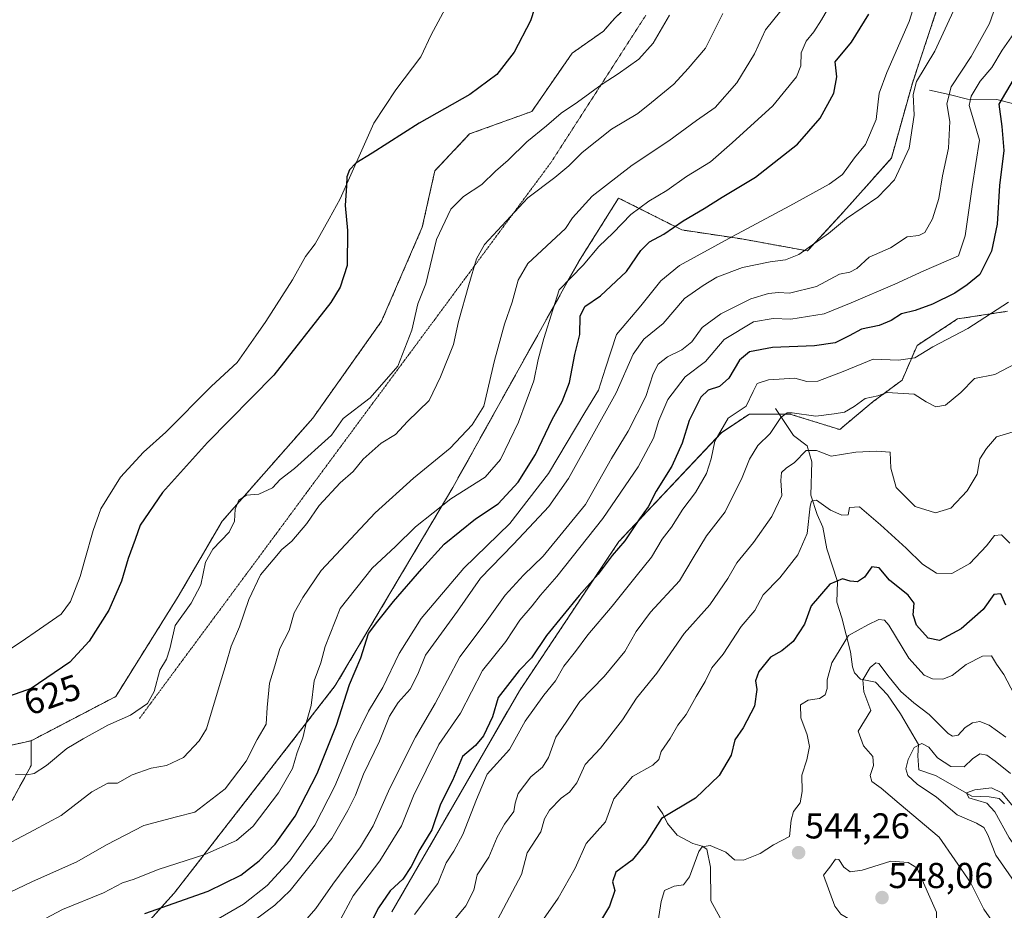
# Model space of a CAD drawing. Units: metres. Extents: x 636172 to 639665, y 4655722 to 4658102.
# Drawn here: x 638301 to 638575, y 4656917 to 4657165 of the extents above; entities that cross this region are included whole.
import ezdxf
from ezdxf.enums import TextEntityAlignment as Align

# ---------------------------------------------------------------- set-up
doc = ezdxf.new("R2010")
doc.units = ezdxf.units.M
doc.header["$MEASUREMENT"] = 0
doc.linetypes.add('TRAZOS', pattern=[0.75, 0.5, -0.25])
doc.linetypes.add('TRAZOS2', pattern=[0.375, 0.25, -0.125])
for name, color, linetype, lineweight in [('Arbolado forestal', 92, 'TRAZOS', 0), ('Arbolado forestal CxS', 92, 'Continuous', 0), ('Carátula', 7, 'Continuous', 5), ('Corriente natural lineal', 142, 'Continuous', 13), ('Cultivos herbáceos CxS', 92, 'Continuous', 0), ('Curva de nivel maestra', 36, 'Continuous', 30), ('Curva de nivel normal', 36, 'Continuous', 0), ('Espacio natural protegido', 2, 'Continuous', 13), ('Espacio natural protegido CxS', 2, 'Continuous', 0), ('Punto de cota en terreno', 7, 'Continuous', 0), ('Rótulo de curva de nivel directora', 19, 'Continuous', 0), ('Rótulo de punto de cota en terreno', 19, 'Continuous', 0), ('Suelo desnudo', 252, 'Continuous', 0), ('Suelo desnudo CxS', 43, 'Continuous', 0), ('Vía pecuaria eje', 92, 'TRAZOS2', 0)]:
    doc.layers.add(name, color=color, linetype=linetype, lineweight=lineweight)
doc.styles.add('Arial', font='txt', dxfattribs={"height": 0.2})

# ---------------------------------------------------------------- blocks, each defined once
blk = doc.blocks.new('*U150')
at = {"layer": 'Arbolado forestal CxS', "color": 92, "linetype": 'Continuous', "lineweight": 0}
blk.add_polyline3d([(638267.21, 4656956.36, 621.85), (638304.49, 4656964.6, 621.47), (638304.49, 4656957.69, 620.35), (638299.3, 4656948.17, 618.53)], dxfattribs=at)
blk = doc.blocks.new('*U153')
at = {"layer": 'Suelo desnudo CxS', "color": 43, "linetype": 'Continuous', "lineweight": 0}
for points in [[(638575.89, 4657083.94, 569.14), (638561.96, 4657081.81, 571.47), (638550.75, 4657074.48, 570.75), (638546.59, 4657064.82, 567.05), (638538.51, 4657058.85, 564.1), (638529.22, 4657051.08, 562.86), (638515.39, 4657055.4, 564.37), (638504.15, 4657055.4, 568.32), (638496.37, 4657050.21, 569.27), (638467.85, 4657019.95, 575.58), (638440.19, 4656978.45, 572.83), (638404.75, 4656917.05, 572.52)], [(638313.13, 4656887.65, 588.59), (638344.25, 4656922.24, 601.14), (638389.03, 4656979.91, 601.68), (638421.67, 4657034.94, 605.77), (638456.62, 4657097.66, 605.46), (638467.77, 4657115.42, 607.37), (638485.37, 4657106.55, 598.71), (638502, 4657104.06, 593.89), (638520.31, 4657100.73, 589.73), (638530.29, 4657111.55, 590.58), (638543.6, 4657126.53, 591.55), (638549.42, 4657147.34, 590.2), (638556.08, 4657167.31, 592.01), (638561.9, 4657173.14, 591.23), (638569.84, 4657169.54, 586.54), (638581.94, 4657176.46, 581.48)]]:
    blk.add_polyline3d(points, dxfattribs=at)
blk = doc.blocks.new('*U160')
at = {"layer": 'Arbolado forestal CxS', "color": 92, "linetype": 'Continuous', "lineweight": 0}
for points in [[(638299.3, 4656948.17, 618.53), (638304.49, 4656957.69, 620.35), (638304.49, 4656964.6, 621.47), (638327.99, 4656976.88, 621.4), (638345.39, 4657004.71, 620.84), (638357.56, 4657025.58, 620.2), (638382.78, 4657054.27, 621.51), (638401.91, 4657081.23, 622.45), (638413.21, 4657107.32, 621.45), (638416.69, 4657122.97, 622.47), (638426.36, 4657133.22, 622.99), (638443.65, 4657139.49, 621.84), (638454.88, 4657155.7, 622.35), (638463.53, 4657161.75, 621.73), (638466.64, 4657165.34, 621.63), (638474.08, 4657172.54, 621.68), (638484.45, 4657206.57, 623.11), (638505.39, 4657282.97, 621.73), (638549.74, 4657303.84, 622.87)], [(638581.94, 4657176.46, 581.48), (638569.84, 4657169.54, 586.54), (638561.9, 4657173.14, 591.23), (638556.08, 4657167.31, 592.01), (638549.42, 4657147.34, 590.2), (638543.6, 4657126.53, 591.55), (638530.29, 4657111.55, 590.58), (638520.31, 4657100.73, 589.73), (638502, 4657104.06, 593.89), (638485.37, 4657106.55, 598.71), (638467.77, 4657115.42, 607.37), (638456.62, 4657097.66, 605.46), (638421.67, 4657034.94, 605.77), (638389.03, 4656979.91, 601.68), (638344.25, 4656922.24, 601.14), (638313.13, 4656887.65, 588.59)], [(638404.75, 4656917.05, 572.52), (638440.19, 4656978.45, 572.83), (638467.85, 4657019.95, 575.58), (638496.37, 4657050.21, 569.27), (638504.15, 4657055.4, 568.32), (638515.39, 4657055.4, 564.37), (638529.22, 4657051.08, 562.86), (638538.51, 4657058.85, 564.1), (638546.59, 4657064.82, 567.05), (638550.75, 4657074.48, 570.75), (638561.96, 4657081.81, 571.47), (638575.89, 4657083.94, 569.14)]]:
    blk.add_polyline3d(points, dxfattribs=at)
blk = doc.blocks.new('*U164')
at = {"layer": 'Espacio natural protegido', "color": 2, "linetype": 'Continuous', "lineweight": 13}
blk.add_polyline3d([(638296.82, 4656988.88, 627.23), (638301.72, 4656992.08, 627.2), (638306.82, 4656995.58, 627.19), (638312.82, 4656999.78, 627.26), (638315.42, 4657003.28, 627.33), (638318.12, 4657010.28, 627.27), (638319.42, 4657014.88, 627.39), (638321.72, 4657022.98, 627.37), (638323.82, 4657029.08, 627.45), (638329.32, 4657037.88, 627.48), (638335.72, 4657044.78, 627.58), (638341.92, 4657050.38, 627.62), (638354.62, 4657063.18, 628.07), (638361.72, 4657069.68, 627.46), (638366.92, 4657077.08, 627.4), (638369.72, 4657081.08, 627.38), (638377.12, 4657092.68, 627.48), (638380.72, 4657099.18, 627.3), (638383.42, 4657102.68, 627.04), (638387.32, 4657109.68, 626.32), (638390.42, 4657115.18, 625.05), (638399.72, 4657136.18, 626.09), (638405.82, 4657145.48, 627.23), (638412.82, 4657154.68, 627.93), (638415.72, 4657160.78, 628.09), (638423.52, 4657175.48, 628.14)], dxfattribs=at)
blk = doc.blocks.new('*U167')
at = {"layer": 'Curva de nivel normal', "color": 36, "linetype": 'Continuous', "lineweight": 0}
blk.add_polyline3d([(638363.56, 4656912.51, 590), (638372.2, 4656918.86, 590), (638376.44, 4656922.99, 590), (638388.09, 4656937.39, 590), (638392.47, 4656945.19, 590), (638394.62, 4656949.5, 590), (638396.88, 4656955.28, 590), (638401.35, 4656964.45, 590), (638404.1, 4656971.39, 590), (638406.46, 4656975.26, 590), (638409.84, 4656978.92, 590), (638411.99, 4656983.07, 590), (638414.13, 4656988.38, 590), (638422.95, 4657000.59, 590), (638429.4, 4657009.8, 590), (638438.44, 4657019.1, 590), (638442.87, 4657023.9, 590), (638448.41, 4657029.67, 590), (638453.82, 4657037.43, 590), (638467.08, 4657061.24, 590), (638471.8, 4657072.01, 590), (638474.8, 4657076.16, 590), (638480.13, 4657080.53, 590), (638486.08, 4657087.52, 590), (638491.25, 4657091.15, 590), (638495.08, 4657093.46, 590), (638502.24, 4657096.13, 590), (638509.92, 4657097.7, 590), (638514.16, 4657098.2, 590), (638517.83, 4657099.72, 590), (638522.28, 4657102.92, 590), (638526.14, 4657105.54, 590), (638531.08, 4657109.77, 590), (638539.81, 4657115.66, 590), (638544.5, 4657120.45, 590), (638548.54, 4657129.27, 590), (638549.89, 4657138.49, 590), (638549.66, 4657144.15, 590), (638550.6, 4657147.82, 590), (638555.66, 4657156.27, 590), (638564.27, 4657174.94, 590)], dxfattribs=at)
blk = doc.blocks.new('*U168')
at = {"layer": 'Curva de nivel normal', "color": 36, "linetype": 'Continuous', "lineweight": 0}
blk.add_polyline3d([(638577.48, 4657050.41, 560), (638572.81, 4657049.06, 560), (638570.07, 4657045.8, 560), (638568.15, 4657042.91, 560), (638567.41, 4657038.72, 560), (638564.67, 4657034.02, 560), (638560.09, 4657029.26, 560), (638555.87, 4657027.91, 560), (638550.2, 4657029.67, 560), (638544.96, 4657035, 560), (638543.48, 4657040.37, 560), (638543.23, 4657044.76, 560), (638539.49, 4657045.06, 560), (638533.73, 4657044.82, 560), (638526.88, 4657043.72, 560), (638522.77, 4657045.3, 560), (638519.93, 4657045.28, 560), (638516.7, 4657041.94, 560), (638514.31, 4657040.37, 560), (638513.01, 4657039.12, 560), (638512.82, 4657036.89, 560), (638513.16, 4657032.77, 560), (638510.39, 4657026.89, 560), (638505.26, 4657019.71, 560), (638500.64, 4657014.07, 560), (638498.15, 4657009.66, 560), (638493.1, 4657002.35, 560), (638486.02, 4656994.38, 560), (638478.44, 4656983.42, 560), (638472.72, 4656976.42, 560), (638468.82, 4656970.45, 560), (638462.72, 4656962.56, 560), (638458.46, 4656957.96, 560), (638456.13, 4656952.91, 560), (638454.12, 4656950.32, 560), (638451.78, 4656948.67, 560), (638448.61, 4656945.33, 560), (638447.16, 4656942.86, 560), (638446.11, 4656939.32, 560), (638442.35, 4656933.48, 560), (638440.82, 4656927.46, 560), (638434.13, 4656914.8, 560)], dxfattribs=at)
blk = doc.blocks.new('*U173')
at = {"layer": 'Curva de nivel normal', "color": 36, "linetype": 'Continuous', "lineweight": 0}
blk.add_polyline3d([(638411, 4656916.32, 570), (638417.53, 4656924.92, 570), (638419.8, 4656930.67, 570), (638421.99, 4656933.87, 570), (638424.47, 4656938.55, 570), (638428.27, 4656948.23, 570), (638431.28, 4656955.32, 570), (638437.46, 4656962.17, 570), (638441.8, 4656969.99, 570), (638446.95, 4656977.26, 570), (638450.22, 4656981.27, 570), (638452.59, 4656985.33, 570), (638455.83, 4656989.36, 570), (638459.23, 4656994.06, 570), (638465.98, 4657002.01, 570), (638472.61, 4657010.36, 570), (638476.91, 4657015.59, 570), (638479.91, 4657020.59, 570), (638482.49, 4657023.93, 570), (638485.59, 4657028.93, 570), (638489.14, 4657033.59, 570), (638492.24, 4657038.85, 570), (638493.53, 4657042.95, 570), (638494.5, 4657047.85, 570), (638498.18, 4657054.2, 570), (638503.24, 4657057.54, 570), (638505.15, 4657061.68, 570), (638506.3, 4657063.87, 570), (638509.46, 4657064.94, 570), (638516.8, 4657065.38, 570), (638520.13, 4657064.45, 570), (638523.14, 4657064.54, 570), (638530.23, 4657067.18, 570), (638538.49, 4657070.65, 570), (638545.56, 4657070.35, 570), (638550.14, 4657071.02, 570), (638555.14, 4657074.1, 570), (638564.81, 4657079.12, 570), (638576.11, 4657086.5, 570)], dxfattribs=at)
blk = doc.blocks.new('*U174')
at = {"layer": 'Curva de nivel normal', "color": 36, "linetype": 'Continuous', "lineweight": 0}
blk.add_polyline3d([(638576.7, 4656955.45, 535), (638572.45, 4656958.94, 535), (638570.14, 4656960.63, 535), (638568.14, 4656960.94, 535), (638566.14, 4656959.6, 535), (638563.81, 4656957.37, 535), (638560.14, 4656957.41, 535), (638556.44, 4656959.84, 535), (638554, 4656962.8, 535), (638552.07, 4656963.8, 535), (638549.97, 4656962.7, 535), (638548.22, 4656959.38, 535), (638547.64, 4656956.76, 535), (638548.21, 4656954.9, 535), (638550.78, 4656952.5, 535), (638556.11, 4656948.87, 535), (638561.88, 4656943.98, 535), (638567.28, 4656941.66, 535), (638569.33, 4656940.47, 535), (638570.4, 4656938.42, 535), (638572.64, 4656932.83, 535), (638578.34, 4656924.59, 535)], dxfattribs=at)
blk = doc.blocks.new('*U176')
at = {"layer": 'Curva de nivel normal', "color": 36, "linetype": 'Continuous', "lineweight": 0}
blk.add_polyline3d([(638526.61, 4657169.08, 605), (638524.17, 4657164.98, 605), (638522.08, 4657161.64, 605), (638519.9, 4657159.04, 605), (638518.48, 4657155.74, 605), (638518.44, 4657152.17, 605), (638517.21, 4657149.06, 605), (638510.68, 4657141.08, 605), (638499.33, 4657130.74, 605), (638493.35, 4657125.5, 605), (638486.64, 4657121.37, 605), (638481.18, 4657117.53, 605), (638476.16, 4657114.58, 605), (638471.21, 4657110.85, 605), (638466.28, 4657105.77, 605), (638462.26, 4657101.92, 605), (638457.94, 4657096.77, 605), (638451.25, 4657089.94, 605), (638449.51, 4657084.34, 605), (638446.95, 4657076.4, 605), (638445.42, 4657070.56, 605), (638444.23, 4657064.62, 605), (638439.99, 4657053.1, 605), (638434.99, 4657042.72, 605), (638430.67, 4657037.88, 605), (638421.1, 4657031.79, 605), (638411.29, 4657024.07, 605), (638405.8, 4657018.58, 605), (638399.3, 4657012.54, 605), (638390.41, 4657001.36, 605), (638386.18, 4656990.81, 605), (638385.01, 4656986.23, 605), (638383.13, 4656981.26, 605), (638382.28, 4656974.41, 605), (638381.03, 4656969.82, 605), (638379.96, 4656965.4, 605), (638378.45, 4656961.33, 605), (638377.1, 4656956.92, 605), (638373.21, 4656950.14, 605), (638366.24, 4656940.9, 605), (638361.58, 4656936.89, 605), (638352.72, 4656932.98, 605), (638339.82, 4656928.78, 605), (638333.08, 4656926.15, 605), (638329.86, 4656925.11, 605), (638324.64, 4656922.36, 605), (638313.21, 4656917.74, 605), (638300.64, 4656910.98, 605)], dxfattribs=at)
blk = doc.blocks.new('*U179')
at = {"layer": 'Curva de nivel normal', "color": 36, "linetype": 'Continuous', "lineweight": 0}
blk.add_polyline3d([(638496.71, 4657166.72, 615), (638491.94, 4657157.08, 615), (638487.12, 4657151.43, 615), (638483.16, 4657147.11, 615), (638476.94, 4657141.98, 615), (638473.08, 4657138.93, 615), (638465.84, 4657134.57, 615), (638457.64, 4657128.11, 615), (638453.9, 4657124.34, 615), (638450.04, 4657121.16, 615), (638442.52, 4657115.46, 615), (638430.52, 4657102.52, 615), (638428.26, 4657098.49, 615), (638426.1, 4657091.28, 615), (638423.3, 4657081.11, 615), (638421.87, 4657074.68, 615), (638418.3, 4657065.76, 615), (638415.1, 4657059.13, 615), (638409.14, 4657053.35, 615), (638405.8, 4657049.66, 615), (638401.8, 4657047.29, 615), (638396.8, 4657042.84, 615), (638393.98, 4657039.46, 615), (638390.34, 4657036.26, 615), (638384.57, 4657029.93, 615), (638381.14, 4657024.93, 615), (638376.9, 4657020.05, 615), (638374.17, 4657017.72, 615), (638371.79, 4657014.88, 615), (638368.25, 4657010.7, 615), (638365.03, 4657003.84, 615), (638362.42, 4656996.23, 615), (638360.06, 4656990.86, 615), (638358.69, 4656986.04, 615), (638356.74, 4656979.66, 615), (638353.24, 4656967.95, 615), (638351.22, 4656964.55, 615), (638346.79, 4656959.95, 615), (638342.12, 4656957.76, 615), (638337.82, 4656957, 615), (638332.59, 4656955.08, 615), (638328.48, 4656952.85, 615), (638325.81, 4656952.76, 615), (638321.33, 4656950.37, 615), (638312.84, 4656943.78, 615), (638305.23, 4656939.72, 615), (638294.3, 4656933.97, 615)], dxfattribs=at)
blk = doc.blocks.new('*U180')
at = {"layer": 'Curva de nivel normal', "color": 36, "linetype": 'Continuous', "lineweight": 0}
blk.add_polyline3d([(638389.79, 4656913.68, 580), (638394.02, 4656921.46, 580), (638401.45, 4656931.26, 580), (638407.42, 4656940.93, 580), (638410.73, 4656949.26, 580), (638417.82, 4656963.59, 580), (638423.8, 4656972.26, 580), (638429.98, 4656984.11, 580), (638436.46, 4656992.22, 580), (638440.32, 4656998.14, 580), (638443.77, 4657002.06, 580), (638446.04, 4657005.07, 580), (638450.62, 4657010.26, 580), (638463.42, 4657026.38, 580), (638473.17, 4657040.72, 580), (638477.44, 4657048.71, 580), (638478.96, 4657053.59, 580), (638481.46, 4657059.46, 580), (638486.31, 4657065.71, 580), (638491.94, 4657069.97, 580), (638497.16, 4657076.07, 580), (638505.26, 4657080.97, 580), (638510.69, 4657081.92, 580), (638515.69, 4657081.8, 580), (638524.89, 4657083.24, 580), (638532.39, 4657086.27, 580), (638544.54, 4657091.46, 580), (638552.64, 4657095.16, 580), (638562.27, 4657099.4, 580), (638564.07, 4657104.88, 580), (638566.05, 4657118.51, 580), (638568.06, 4657131.52, 580), (638566.13, 4657138.11, 580), (638565.17, 4657141.18, 580), (638565.73, 4657143.76, 580), (638568.25, 4657147.92, 580), (638571.49, 4657151.66, 580), (638574.39, 4657156.5, 580), (638577.65, 4657161.16, 580)], dxfattribs=at)
blk = doc.blocks.new('*U181')
at = {"layer": 'Curva de nivel normal', "color": 36, "linetype": 'Continuous', "lineweight": 0}
blk.add_polyline3d([(638419.54, 4656911.79, 565), (638425.27, 4656918.68, 565), (638427.55, 4656923.08, 565), (638428.47, 4656927.32, 565), (638431.73, 4656932.26, 565), (638434.06, 4656937.81, 565), (638436.04, 4656941.45, 565), (638438.65, 4656944.93, 565), (638439.03, 4656947.26, 565), (638439.9, 4656949.93, 565), (638443.35, 4656954.59, 565), (638446.65, 4656957.22, 565), (638448.29, 4656959.94, 565), (638450.32, 4656965.55, 565), (638453.2, 4656969.76, 565), (638456.95, 4656975.46, 565), (638463.79, 4656982.48, 565), (638469.54, 4656989.41, 565), (638472.62, 4656995, 565), (638476.66, 4657000.37, 565), (638484.68, 4657009.07, 565), (638488.49, 4657015.46, 565), (638492.24, 4657021.5, 565), (638497.4, 4657028.24, 565), (638502.16, 4657037.72, 565), (638504.11, 4657042.86, 565), (638506.46, 4657046.68, 565), (638509.94, 4657049.97, 565), (638512.88, 4657054.44, 565), (638514.67, 4657055.71, 565), (638516.06, 4657055.71, 565), (638522.62, 4657054.82, 565), (638527.7, 4657055.47, 565), (638530.57, 4657055.93, 565), (638533.21, 4657057.48, 565), (638536.31, 4657059.71, 565), (638539.81, 4657060.44, 565), (638542.42, 4657061.36, 565), (638549.96, 4657060.87, 565), (638553.26, 4657058.74, 565), (638555.93, 4657057.36, 565), (638558.65, 4657057.81, 565), (638562.93, 4657061.39, 565), (638566.73, 4657065.28, 565), (638572.37, 4657066.39, 565), (638578.2, 4657069.47, 565)], dxfattribs=at)
blk = doc.blocks.new('*U191')
at = {"layer": 'Curva de nivel normal', "color": 36, "linetype": 'Continuous', "lineweight": 0}
blk.add_polyline3d([(638512.87, 4657167.48, 610), (638508.64, 4657162.18, 610), (638505.59, 4657155.49, 610), (638500.63, 4657147.41, 610), (638494.59, 4657140.56, 610), (638489.46, 4657136.94, 610), (638481.78, 4657131.28, 610), (638471.54, 4657124.59, 610), (638460.42, 4657115.94, 610), (638454.96, 4657109.9, 610), (638453.02, 4657106.99, 610), (638442.53, 4657097.27, 610), (638439.85, 4657092.61, 610), (638438.15, 4657086.45, 610), (638436.07, 4657080.34, 610), (638433.28, 4657070.27, 610), (638430.27, 4657057.6, 610), (638427.05, 4657052.43, 610), (638421, 4657045.93, 610), (638410.72, 4657037.59, 610), (638400.09, 4657027.92, 610), (638385.06, 4657011.91, 610), (638379.96, 4657004.37, 610), (638377.61, 4657000.13, 610), (638376.16, 4656995.27, 610), (638373.58, 4656990.24, 610), (638372.26, 4656985.42, 610), (638370.75, 4656980.56, 610), (638370.13, 4656973.8, 610), (638369.85, 4656969.23, 610), (638367.3, 4656964.93, 610), (638364.28, 4656958.93, 610), (638358.44, 4656951.26, 610), (638350, 4656944.71, 610), (638344.87, 4656943.47, 610), (638335.84, 4656941.03, 610), (638325.41, 4656935.67, 610), (638317.22, 4656930.95, 610), (638304.88, 4656925.5, 610), (638294.12, 4656920.4, 610)], dxfattribs=at)
blk = doc.blocks.new('*U192')
at = {"layer": 'Curva de nivel normal', "color": 36, "linetype": 'Continuous', "lineweight": 0}
blk.add_polyline3d([(638610.03, 4656917.46, 530), (638606.57, 4656919.29, 530), (638603.66, 4656921.76, 530), (638595.98, 4656932.74, 530), (638590.89, 4656935.26, 530), (638588.27, 4656937.13, 530), (638585.5, 4656938.44, 530), (638580.84, 4656941.78, 530), (638577.87, 4656945.76, 530), (638574.28, 4656950.14, 530), (638571.42, 4656951.48, 530), (638566.81, 4656950.99, 530), (638564.47, 4656950.08, 530), (638565.14, 4656948.71, 530), (638570.16, 4656947.28, 530), (638572.34, 4656944.8, 530), (638576.3, 4656937.6, 530), (638582.37, 4656929.14, 530), (638587.72, 4656920.59, 530), (638592.68, 4656909.85, 530)], dxfattribs=at)
blk = doc.blocks.new('*U193')
at = {"layer": 'Curva de nivel normal', "color": 36, "linetype": 'Continuous', "lineweight": 0}
blk.add_polyline3d([(638481.96, 4657166.27, 620), (638477.42, 4657158.46, 620), (638473.38, 4657154.03, 620), (638467.68, 4657149.92, 620), (638463.18, 4657147.09, 620), (638456.39, 4657142.06, 620), (638451.82, 4657139, 620), (638447.76, 4657135.5, 620), (638442.27, 4657131, 620), (638437.04, 4657125.94, 620), (638433.57, 4657122.89, 620), (638429.72, 4657119.15, 620), (638424.68, 4657115.82, 620), (638421.1, 4657112.34, 620), (638417.12, 4657103.94, 620), (638414.19, 4657091.55, 620), (638412.01, 4657086.06, 620), (638410.26, 4657078.74, 620), (638406.37, 4657068.67, 620), (638398.69, 4657059.92, 620), (638391.22, 4657054.11, 620), (638387.98, 4657049.5, 620), (638377.71, 4657040.26, 620), (638373.74, 4657037.18, 620), (638371.56, 4657034.86, 620), (638367.74, 4657033.14, 620), (638364.36, 4657032.88, 620), (638362.26, 4657031.46, 620), (638361.17, 4657028.98, 620), (638360.98, 4657025.59, 620), (638359.54, 4657022.57, 620), (638354.98, 4657017.84, 620), (638352.94, 4657014.24, 620), (638351.68, 4657007.93, 620), (638348.99, 4657002.85, 620), (638344.54, 4656996.61, 620), (638343.03, 4656990.18, 620), (638342.12, 4656987.24, 620), (638340.25, 4656984.18, 620), (638338.7, 4656978.24, 620), (638336.82, 4656974.94, 620), (638332.06, 4656971.66, 620), (638325.8, 4656968.91, 620), (638318.94, 4656965.08, 620), (638314.39, 4656962.4, 620), (638308.76, 4656957.7, 620), (638305.32, 4656955.48, 620), (638303.36, 4656955.09, 620), (638300.13, 4656955.18, 620)], dxfattribs=at)
blk = doc.blocks.new('*U194')
at = {"layer": 'Curva de nivel normal', "color": 36, "linetype": 'Continuous', "lineweight": 0}
blk.add_polyline3d([(638572.07, 4656913.78, 540), (638569.31, 4656917.78, 540), (638565.56, 4656925.16, 540), (638556.85, 4656937.77, 540), (638545.8, 4656947.12, 540), (638540.75, 4656951.41, 540), (638538.16, 4656953.24, 540), (638537.73, 4656954.92, 540), (638538.62, 4656957.74, 540), (638538.42, 4656960.21, 540), (638535.87, 4656963.14, 540), (638534.4, 4656967.22, 540), (638537.87, 4656972.99, 540), (638535.93, 4656978.23, 540), (638535.68, 4656981.49, 540), (638537.69, 4656984.93, 540), (638539.29, 4656986.23, 540), (638540.13, 4656986.06, 540), (638543, 4656982.29, 540), (638546.21, 4656978.28, 540), (638549.83, 4656975.1, 540), (638554.14, 4656971.93, 540), (638559.38, 4656966.6, 540), (638560.57, 4656965.84, 540), (638562.13, 4656966.16, 540), (638564.14, 4656968.25, 540), (638566.14, 4656969.61, 540), (638568.14, 4656969.94, 540), (638570.81, 4656968.94, 540), (638575.37, 4656965.63, 540)], dxfattribs=at)
blk = doc.blocks.new('*U197')
at = {"layer": 'Curva de nivel normal', "color": 36, "linetype": 'Continuous', "lineweight": 0}
blk.add_polyline3d([(638551.92, 4657175.52, 595), (638548.56, 4657164.52, 595), (638542.29, 4657150.27, 595), (638540.16, 4657144.6, 595), (638539.38, 4657137.27, 595), (638536.42, 4657130.27, 595), (638533.35, 4657126.6, 595), (638530.04, 4657121.94, 595), (638526.26, 4657119.26, 595), (638515.33, 4657113.27, 595), (638499.47, 4657104.75, 595), (638484.71, 4657096.71, 595), (638479.5, 4657092.44, 595), (638473.96, 4657085.46, 595), (638467.18, 4657077.52, 595), (638464.17, 4657068.12, 595), (638462.14, 4657062.07, 595), (638458.43, 4657055.86, 595), (638448.32, 4657038.83, 595), (638437.53, 4657024.97, 595), (638424.76, 4657012.52, 595), (638412.9, 4656998.59, 595), (638406.74, 4656988.8, 595), (638402.26, 4656979.43, 595), (638398.3, 4656972.8, 595), (638394.09, 4656964.26, 595), (638388.88, 4656951.93, 595), (638383.37, 4656941.14, 595), (638376.41, 4656931.26, 595), (638370.12, 4656924.36, 595), (638363.51, 4656919.14, 595), (638354.67, 4656914.12, 595)], dxfattribs=at)
blk = doc.blocks.new('*U198')
at = {"layer": 'Curva de nivel normal', "color": 36, "linetype": 'Continuous', "lineweight": 0}
blk.add_polyline3d([(638443.7, 4656910.4, 555), (638451, 4656920.8, 555), (638455.7, 4656929.21, 555), (638458.8, 4656936.04, 555), (638464.13, 4656942.06, 555), (638466.41, 4656948.42, 555), (638471.63, 4656954.64, 555), (638477.28, 4656957.78, 555), (638478.91, 4656959.37, 555), (638479.64, 4656961.59, 555), (638482.13, 4656965.26, 555), (638484.21, 4656968.93, 555), (638486.52, 4656971.93, 555), (638489.34, 4656976.89, 555), (638491.87, 4656981.1, 555), (638493.65, 4656984.89, 555), (638496.84, 4656988.65, 555), (638501.84, 4656996.36, 555), (638505.67, 4657000.82, 555), (638508, 4657005.14, 555), (638512.57, 4657009.84, 555), (638517.59, 4657016.27, 555), (638520.2, 4657022.18, 555), (638521.06, 4657029.78, 555), (638521.39, 4657031.15, 555), (638522.74, 4657031.46, 555), (638526.67, 4657028.64, 555), (638529.85, 4657027.3, 555), (638531.62, 4657027.4, 555), (638531.91, 4657029.37, 555), (638534.71, 4657029.62, 555), (638540.54, 4657024.56, 555), (638547.73, 4657018.12, 555), (638552.2, 4657013.68, 555), (638556.14, 4657011.12, 555), (638560.35, 4657011.09, 555), (638565.4, 4657013.82, 555), (638570.02, 4657018.74, 555), (638572.22, 4657021.68, 555), (638574.23, 4657021.79, 555), (638576.53, 4657019.47, 555)], dxfattribs=at)
blk = doc.blocks.new('*U202')
at = {"layer": 'Curva de nivel normal', "color": 36, "linetype": 'Continuous', "lineweight": 0}
blk.add_polyline3d([(638574.91, 4657175.6, 585), (638570.91, 4657163.9, 585), (638565.77, 4657154.78, 585), (638560.23, 4657146.32, 585), (638558.96, 4657141.6, 585), (638559.8, 4657136.69, 585), (638559.48, 4657129.27, 585), (638557.82, 4657121.6, 585), (638556.78, 4657115.27, 585), (638555.01, 4657109.6, 585), (638552.92, 4657105.86, 585), (638551.26, 4657104.98, 585), (638548.01, 4657104.6, 585), (638543.36, 4657101.62, 585), (638537.44, 4657098.94, 585), (638533.98, 4657095.84, 585), (638532.05, 4657094.84, 585), (638529.21, 4657094.24, 585), (638522.82, 4657090.82, 585), (638515.32, 4657088.96, 585), (638512.18, 4657089.16, 585), (638509.48, 4657088.89, 585), (638504.54, 4657087.45, 585), (638496.22, 4657083.28, 585), (638491.03, 4657079.45, 585), (638488.1, 4657075.46, 585), (638485.31, 4657073.22, 585), (638481.32, 4657071.27, 585), (638478.77, 4657069.27, 585), (638477.4, 4657066.6, 585), (638475.38, 4657060.3, 585), (638470.47, 4657050.63, 585), (638465.8, 4657043, 585), (638458.55, 4657030.22, 585), (638446.76, 4657015.87, 585), (638441.36, 4657010.62, 585), (638436.25, 4657005.03, 585), (638430.7, 4656997.29, 585), (638423.62, 4656987.93, 585), (638416.81, 4656974.93, 585), (638411.31, 4656965.59, 585), (638404.2, 4656951.43, 585), (638399.54, 4656940.93, 585), (638396, 4656935.13, 585), (638388.37, 4656924.78, 585), (638383.58, 4656917.93, 585), (638379.9, 4656913.7, 585)], dxfattribs=at)
blk = doc.blocks.new('*U203')
at = {"layer": 'Curva de nivel normal', "color": 36, "linetype": 'Continuous', "lineweight": 0}
blk.add_polyline3d([(638478.28, 4656911.58, 545), (638479.56, 4656919.88, 545), (638480.56, 4656922.96, 545), (638483.25, 4656924.2, 545), (638485.83, 4656924.54, 545), (638487.48, 4656926.8, 545), (638490.08, 4656933.8, 545), (638491.03, 4656935.1, 545), (638493.26, 4656935.48, 545), (638497.55, 4656933.62, 545), (638499.97, 4656931.5, 545), (638502.5, 4656931.36, 545), (638507.16, 4656933.3, 545), (638510.8, 4656935.64, 545), (638515.29, 4656938.02, 545), (638515.74, 4656942.52, 545), (638516.43, 4656944.97, 545), (638518.26, 4656947.33, 545), (638518.8, 4656950.51, 545), (638518.67, 4656955.07, 545), (638520.06, 4656959.26, 545), (638520.83, 4656963.01, 545), (638520.23, 4656966.25, 545), (638518.38, 4656970.97, 545), (638518.29, 4656974.57, 545), (638520.43, 4656975.86, 545), (638523.65, 4656976.38, 545), (638525.15, 4656977.39, 545), (638525.74, 4656979.11, 545), (638525.77, 4656981.56, 545), (638527.06, 4656986.26, 545), (638531.64, 4656993.85, 545), (638537.06, 4656996.83, 545), (638540.06, 4656998.28, 545), (638541.7, 4656998.13, 545), (638542.92, 4656996.72, 545), (638548.44, 4656987.52, 545), (638552.7, 4656982.82, 545), (638555, 4656981.84, 545), (638557.9, 4656981.74, 545), (638560.47, 4656982.77, 545), (638564.36, 4656985.77, 545), (638568.9, 4656988.14, 545), (638571.39, 4656988.18, 545), (638572.78, 4656985.9, 545), (638574.84, 4656982.98, 545), (638580.55, 4656972.04, 545)], dxfattribs=at)
blk = doc.blocks.new('*U204')
at = {"layer": 'Curva de nivel maestra', "color": 36, "linetype": 'Continuous', "lineweight": 30}
blk.add_polyline3d([(638446.67, 4657175.33, 625), (638443.32, 4657164.66, 625), (638438.79, 4657155.94, 625), (638433.9, 4657149.79, 625), (638426.46, 4657144.17, 625), (638412.32, 4657136.23, 625), (638399.3, 4657127.93, 625), (638394.69, 4657125.13, 625), (638392.99, 4657123.27, 625), (638392.2, 4657121.31, 625), (638392.16, 4657118.77, 625), (638391.78, 4657113.31, 625), (638392.4, 4657106.36, 625), (638392.3, 4657096.65, 625), (638390.4, 4657090.63, 625), (638387.8, 4657086.36, 625), (638371.95, 4657066.17, 625), (638353.48, 4657047.49, 625), (638341.04, 4657033.56, 625), (638334.79, 4657024.5, 625), (638333.44, 4657020.49, 625), (638331.41, 4657015.24, 625), (638329.62, 4657008.93, 625), (638326.06, 4657000.92, 625), (638320.64, 4656992.23, 625), (638315.23, 4656986.39, 625), (638304.52, 4656979.1, 625), (638293.61, 4656975.32, 625)], dxfattribs=at)
blk = doc.blocks.new('*U205')
at = {"layer": 'Curva de nivel maestra', "color": 36, "linetype": 'Continuous', "lineweight": 30}
blk.add_polyline3d([(638577.46, 4657148.28, 575), (638573.48, 4657141.5, 575), (638574.27, 4657135.27, 575), (638574.88, 4657128.6, 575), (638573.68, 4657118.94, 575), (638573.02, 4657108.2, 575), (638571.38, 4657100.65, 575), (638568.14, 4657094.2, 575), (638564.62, 4657091.26, 575), (638561.21, 4657088.97, 575), (638555.06, 4657085.96, 575), (638550.2, 4657084.15, 575), (638546.39, 4657083.21, 575), (638543.57, 4657081.4, 575), (638540.2, 4657079.98, 575), (638535.29, 4657079, 575), (638531.85, 4657077.08, 575), (638527.93, 4657075.2, 575), (638522.22, 4657074.37, 575), (638510.59, 4657073.9, 575), (638504.15, 4657072.71, 575), (638501.36, 4657070.38, 575), (638498.38, 4657065.38, 575), (638495.8, 4657063.08, 575), (638492.65, 4657062.05, 575), (638490.66, 4657060.05, 575), (638487.42, 4657053.59, 575), (638485.42, 4657047.26, 575), (638482.57, 4657040.93, 575), (638478.22, 4657033.93, 575), (638476.01, 4657029.62, 575), (638473.56, 4657026.27, 575), (638469.51, 4657020.17, 575), (638465.98, 4657016.12, 575), (638462.13, 4657010.92, 575), (638456.8, 4657005, 575), (638447.74, 4656993.83, 575), (638443.55, 4656987.62, 575), (638440.16, 4656984.08, 575), (638434.28, 4656976.59, 575), (638432.69, 4656971.26, 575), (638430.22, 4656965.93, 575), (638427.96, 4656963.24, 575), (638424.38, 4656960.17, 575), (638421.56, 4656953.57, 575), (638418.27, 4656946.93, 575), (638415.83, 4656939.8, 575), (638412.49, 4656934.41, 575), (638410.16, 4656929.62, 575), (638407.8, 4656926.17, 575), (638404.32, 4656922.88, 575), (638401.04, 4656918.2, 575), (638396.88, 4656910.05, 575)], dxfattribs=at)
blk = doc.blocks.new('*U206')
at = {"layer": 'Curva de nivel maestra', "color": 36, "linetype": 'Continuous', "lineweight": 30}
blk.add_polyline3d([(638336.13, 4656916.61, 600), (638353.67, 4656922.77, 600), (638362.79, 4656927.26, 600), (638367.89, 4656931.26, 600), (638372.29, 4656935.86, 600), (638377.85, 4656943.66, 600), (638384.02, 4656955.47, 600), (638389.38, 4656968.91, 600), (638392.93, 4656980.26, 600), (638396.17, 4656987.64, 600), (638398.29, 4656994.43, 600), (638400.84, 4656997.81, 600), (638405.21, 4657003.28, 600), (638413.09, 4657012.34, 600), (638419.26, 4657019.22, 600), (638428.04, 4657026.24, 600), (638434.28, 4657030.4, 600), (638439.86, 4657036.45, 600), (638444.66, 4657044.12, 600), (638449.28, 4657053.84, 600), (638452.09, 4657058.92, 600), (638454.1, 4657064.15, 600), (638455.64, 4657071.89, 600), (638457, 4657077.5, 600), (638457.06, 4657082.6, 600), (638458.35, 4657085.27, 600), (638462.74, 4657088.27, 600), (638469.97, 4657094.99, 600), (638473.92, 4657100.8, 600), (638476.4, 4657103.22, 600), (638480.34, 4657105.41, 600), (638485.72, 4657109.12, 600), (638491.59, 4657112.53, 600), (638496.52, 4657115.65, 600), (638505.78, 4657121.21, 600), (638517.5, 4657130.42, 600), (638523.79, 4657137.6, 600), (638527.62, 4657144.59, 600), (638528.42, 4657149.07, 600), (638527.98, 4657153.27, 600), (638532.49, 4657158.7, 600), (638537.36, 4657166.54, 600)], dxfattribs=at)
blk = doc.blocks.new('*U207')
at = {"layer": 'Curva de nivel maestra', "color": 36, "linetype": 'Continuous', "lineweight": 30}
blk.add_polyline3d([(638575.44, 4657002.31, 550), (638574.04, 4657005.39, 550), (638572.11, 4657005.23, 550), (638569.14, 4657001.06, 550), (638562.97, 4656995.67, 550), (638556.94, 4656992.44, 550), (638553.79, 4656993.11, 550), (638550.6, 4656996.71, 550), (638549.61, 4656999.57, 550), (638549.88, 4657002.79, 550), (638548.28, 4657005.06, 550), (638543.09, 4657009.21, 550), (638540.16, 4657012.68, 550), (638538.14, 4657012.89, 550), (638536.14, 4657010.02, 550), (638534.14, 4657008.73, 550), (638532.14, 4657008.94, 550), (638529.98, 4657009.62, 550), (638526.5, 4657008.08, 550), (638521.31, 4657002.1, 550), (638519.46, 4656997.03, 550), (638516.3, 4656992.17, 550), (638513.15, 4656989.54, 550), (638509.98, 4656987.79, 550), (638506.78, 4656983.81, 550), (638505.84, 4656981.26, 550), (638506.21, 4656978.83, 550), (638505.52, 4656974.22, 550), (638502.44, 4656968.17, 550), (638500.06, 4656964.84, 550), (638499.04, 4656960.56, 550), (638495.71, 4656954.92, 550), (638489.13, 4656948.62, 550), (638479.67, 4656942.95, 550), (638475.25, 4656935.98, 550), (638471.53, 4656931.39, 550), (638467.04, 4656928.11, 550), (638466.05, 4656925.39, 550), (638466.68, 4656922.94, 550), (638465.28, 4656918.59, 550), (638460.85, 4656911.42, 550)], dxfattribs=at)
blk = doc.blocks.new('5PATER')
at = {"layer": 'Carátula', "linetype": 'Continuous', "lineweight": 5}
h = blk.add_hatch(color=250, dxfattribs=at)
edge = h.paths.add_edge_path()
edge.add_ellipse((0, 0.01), major_axis=(-1.33, -1.34), ratio=0.999422, start_angle=0, end_angle=360)

msp = doc.modelspace()

# ---------------------------------------------------------------- linework, layer by layer
at = {"layer": 'Arbolado forestal', "color": 92, "linetype": 'TRAZOS', "lineweight": 0}
for points in [[(638321.33, 4657573.5, 629.86), (638318.35, 4657569.53, 630.49), (638313.79, 4657547.76, 633.06), (638302.97, 4657454.55, 632.33), (638280.51, 4657386.3, 631.83), (638269.7, 4657335.53, 630.07), (638243.32, 4657227.85, 630.55), (638231.36, 4657140.89, 629.92), (638230.27, 4657101.76, 629.45), (638230.27, 4657086.55, 629.17), (638230.61, 4657076.2, 628.74), (638240.06, 4657071.33, 628.89), (638241.14, 4657041.98, 628.51), (638235.71, 4657021.33, 628.39), (638232.45, 4656998.51, 625.26), (638225.93, 4656975.68, 622.39), (638229.15, 4656962.77, 621.79), (638238.09, 4656958.85, 621.52), (638253.9, 4656958.86, 621.78), (638267.21, 4656956.36, 621.85), (638304.49, 4656964.6, 621.47)], [(638549.74, 4657303.84, 622.87), (638505.39, 4657282.97, 621.73), (638484.45, 4657206.57, 623.11), (638474.08, 4657172.54, 621.68), (638466.64, 4657165.34, 621.63), (638463.53, 4657161.75, 621.73), (638454.88, 4657155.7, 622.34), (638443.65, 4657139.49, 621.84), (638426.36, 4657133.22, 622.99), (638416.69, 4657122.97, 622.47), (638413.21, 4657107.32, 621.45), (638401.91, 4657081.23, 622.45), (638382.78, 4657054.27, 621.51), (638357.56, 4657025.58, 620.2), (638345.38, 4657004.71, 620.84), (638327.99, 4656976.88, 621.4), (638304.49, 4656964.6, 621.47)], [(638313.13, 4656887.65, 588.59), (638344.25, 4656922.24, 601.14), (638389.03, 4656979.91, 601.68), (638421.67, 4657034.94, 605.77), (638456.62, 4657097.66, 605.46), (638467.77, 4657115.42, 607.37), (638485.37, 4657106.55, 598.71), (638502, 4657104.06, 593.89), (638520.31, 4657100.73, 589.73), (638530.29, 4657111.55, 590.58), (638543.6, 4657126.53, 591.55), (638549.42, 4657147.34, 590.2), (638556.08, 4657167.31, 592), (638561.9, 4657173.14, 591.23), (638569.84, 4657169.54, 586.54), (638581.94, 4657176.46, 581.48)], [(638575.89, 4657083.94, 569.14), (638561.96, 4657081.81, 571.47), (638550.75, 4657074.48, 570.75), (638546.59, 4657064.82, 567.05), (638538.51, 4657058.85, 564.1), (638529.22, 4657051.08, 562.86), (638515.39, 4657055.4, 564.37), (638512.43, 4657055.4, 565.23), (638504.15, 4657055.4, 568.32), (638496.37, 4657050.22, 569.27), (638467.85, 4657019.95, 575.58), (638440.19, 4656978.45, 572.83), (638404.75, 4656917.05, 572.52)], [(638304.49, 4656964.6, 621.47), (638304.49, 4656957.69, 620.35), (638299.3, 4656948.17, 618.53), (638280.57, 4656930.62, 616.05)]]:
    msp.add_polyline3d(points, dxfattribs=at)
at = {"layer": 'Corriente natural lineal', "color": 142, "linetype": 'Continuous', "lineweight": 13}
for points in [[(638554.18, 4657145.37, 587.33), (638559.63, 4657144.22, 584.39), (638564.74, 4657142.93, 580.9), (638572.87, 4657142.77, 575.11), (638580.48, 4657140.87, 570.22), (638590.21, 4657139.61, 564.9), (638597.09, 4657132.57, 560.31), (638608.1, 4657123.55, 555.62), (638619.17, 4657116.66, 551.1), (638624.33, 4657111.12, 547.63), (638629.49, 4657107.13, 546.02), (638634.78, 4657104.61, 543.59), (638639.31, 4657103.1, 540.91), (638643.82, 4657103.23, 539.38), (638650.61, 4657103.73, 538.2), (638658.67, 4657102.98, 537.19), (638663.38, 4657101.96, 535.89), (638665.52, 4657099.57, 533.94), (638672.68, 4657093.83, 529.9), (638675.7, 4657093.45, 528.51), (638678.37, 4657091.14, 528.16)], [(638511.4, 4657056.93, 565.87), (638516.43, 4657049.46, 561.29), (638520.16, 4657046.56, 560.24), (638521.45, 4657042.12, 558.31), (638521.2, 4657032.84, 555.33), (638522.94, 4657027.49, 554.34), (638524.55, 4657023.95, 553.37), (638525.64, 4657017.96, 551.86), (638528.61, 4657008.81, 549.86), (638528.42, 4657003.14, 548.31), (638529.84, 4656998.76, 546.44), (638532.22, 4656989.35, 543.11), (638532.8, 4656985.17, 541.44), (638533.38, 4656983.43, 540.67), (638534.99, 4656981.75, 540.2), (638539.18, 4656980.92, 539.15), (638542.47, 4656977.37, 538.32), (638546.14, 4656972.03, 537.55), (638551.1, 4656963.59, 535.08), (638550.91, 4656960.43, 533.71), (638551.23, 4656956.5, 533.24), (638555.87, 4656954.89, 532.05), (638565.99, 4656949.16, 529.77), (638570.76, 4656949.03, 528.9), (638573.59, 4656948.52, 529.32), (638575.01, 4656947.04, 529.55)], [(638478.54, 4656946.39, 550.96), (638480.04, 4656944.25, 549.69), (638481.33, 4656941.61, 548.35), (638484.04, 4656938.39, 546.75), (638488.42, 4656936.01, 545.6), (638491, 4656935.3, 544.78), (638492.29, 4656934.46, 544.4), (638493.32, 4656929.5, 543.45), (638493.45, 4656920.1, 541.12), (638495.96, 4656915.39, 539.79)]]:
    msp.add_polyline3d(points, dxfattribs=at)
at = {"layer": 'Cultivos herbáceos CxS', "color": 92, "linetype": 'Continuous', "lineweight": 0}
for points in [[(638321.33, 4657573.5, 629.86), (638318.35, 4657569.53, 630.49), (638313.79, 4657547.76, 633.06), (638302.97, 4657454.55, 632.33), (638280.51, 4657386.3, 631.83), (638269.7, 4657335.53, 630.07), (638243.32, 4657227.85, 630.55), (638231.36, 4657140.89, 629.92), (638230.27, 4657101.76, 629.45), (638230.27, 4657086.55, 629.17), (638230.61, 4657076.2, 628.74), (638240.06, 4657071.33, 628.89), (638241.14, 4657041.98, 628.51), (638235.71, 4657021.33, 628.39), (638232.45, 4656998.51, 625.26), (638225.93, 4656975.68, 622.39), (638229.15, 4656962.77, 621.79), (638238.09, 4656958.85, 621.52), (638253.9, 4656958.86, 621.78), (638267.21, 4656956.36, 621.85), (638304.49, 4656964.6, 621.47)], [(638549.74, 4657303.84, 622.87), (638505.39, 4657282.97, 621.73), (638484.45, 4657206.57, 623.11), (638474.08, 4657172.54, 621.68), (638466.64, 4657165.34, 621.63), (638463.53, 4657161.75, 621.73), (638454.88, 4657155.7, 622.35), (638443.65, 4657139.49, 621.84), (638426.36, 4657133.22, 622.99), (638416.69, 4657122.97, 622.47), (638413.21, 4657107.32, 621.45), (638401.91, 4657081.23, 622.45), (638382.78, 4657054.27, 621.51), (638357.56, 4657025.58, 620.2), (638345.38, 4657004.71, 620.84), (638327.99, 4656976.88, 621.4), (638304.49, 4656964.6, 621.47), (638267.21, 4656956.36, 621.85)], [(638549.74, 4657303.84, 622.87), (638505.39, 4657282.97, 621.73), (638484.45, 4657206.57, 623.11), (638474.08, 4657172.54, 621.68), (638466.64, 4657165.34, 621.63), (638463.53, 4657161.75, 621.73), (638454.88, 4657155.7, 622.34), (638443.65, 4657139.49, 621.84), (638426.36, 4657133.22, 622.99), (638416.69, 4657122.97, 622.47), (638413.21, 4657107.32, 621.45), (638401.91, 4657081.23, 622.45), (638382.78, 4657054.27, 621.51), (638357.56, 4657025.58, 620.2), (638345.38, 4657004.71, 620.84), (638327.99, 4656976.88, 621.4), (638304.49, 4656964.6, 621.47)]]:
    msp.add_polyline3d(points, dxfattribs=at)
at = {"layer": 'Curva de nivel normal', "color": 36, "linetype": 'Continuous', "lineweight": 0}
msp.add_polyline3d([(638548.22, 4656906.26, 545), (638553.64, 4656907.47, 545), (638556.17, 4656911.31, 545), (638556.12, 4656917, 545), (638550.67, 4656929.26, 545), (638548.26, 4656930.73, 545), (638543.47, 4656931.11, 545), (638535.47, 4656928.67, 545), (638532.16, 4656928.14, 545), (638530.36, 4656929.5, 545), (638529.03, 4656931.62, 545), (638528.02, 4656931.72, 545), (638526.44, 4656929.42, 545), (638524.7, 4656927.26, 545), (638527.9, 4656918.65, 545), (638529.53, 4656916.36, 545), (638532.23, 4656914.84, 545), (638535.5, 4656911.26, 545), (638540.74, 4656907.63, 545), (638548.22, 4656906.26, 545)], dxfattribs=at)
at = {"layer": 'Espacio natural protegido CxS', "color": 2, "linetype": 'Continuous', "lineweight": 0}
msp.add_polyline3d([(638296.82, 4656988.88, 627.23), (638301.72, 4656992.08, 627.2), (638306.82, 4656995.58, 627.19), (638312.82, 4656999.78, 627.26), (638315.42, 4657003.28, 627.33), (638318.12, 4657010.28, 627.27), (638319.42, 4657014.88, 627.39), (638321.72, 4657022.98, 627.37), (638323.82, 4657029.08, 627.45), (638329.32, 4657037.88, 627.48), (638335.72, 4657044.78, 627.58), (638341.92, 4657050.38, 627.62), (638354.62, 4657063.18, 628.07), (638361.72, 4657069.68, 627.46), (638366.92, 4657077.08, 627.4), (638369.72, 4657081.08, 627.38), (638377.12, 4657092.68, 627.48), (638380.72, 4657099.18, 627.3), (638383.42, 4657102.68, 627.04), (638387.32, 4657109.68, 626.32), (638390.42, 4657115.18, 625.05), (638399.72, 4657136.18, 626.09), (638405.82, 4657145.48, 627.23), (638412.82, 4657154.68, 627.93), (638415.72, 4657160.78, 628.09), (638423.52, 4657175.48, 628.14)], dxfattribs=at)
at = {"layer": 'Suelo desnudo', "color": 252, "linetype": 'Continuous', "lineweight": 0}
for points in [[(638313.13, 4656887.65, 588.59), (638344.25, 4656922.24, 601.14), (638389.03, 4656979.91, 601.68), (638421.67, 4657034.94, 605.77), (638456.62, 4657097.66, 605.46), (638467.77, 4657115.42, 607.37), (638485.37, 4657106.55, 598.71), (638502, 4657104.06, 593.89), (638520.31, 4657100.73, 589.73), (638530.29, 4657111.55, 590.58), (638543.6, 4657126.53, 591.55), (638549.42, 4657147.34, 590.2), (638556.08, 4657167.31, 592), (638561.9, 4657173.14, 591.23), (638569.84, 4657169.54, 586.54), (638581.94, 4657176.46, 581.48)], [(638575.89, 4657083.94, 569.14), (638561.96, 4657081.81, 571.47), (638550.75, 4657074.48, 570.75), (638546.59, 4657064.82, 567.05), (638538.51, 4657058.85, 564.1), (638529.22, 4657051.08, 562.86), (638515.39, 4657055.4, 564.37), (638512.43, 4657055.4, 565.23), (638504.15, 4657055.4, 568.32), (638496.37, 4657050.22, 569.27), (638467.85, 4657019.95, 575.58), (638440.19, 4656978.45, 572.83), (638404.75, 4656917.05, 572.52)]]:
    msp.add_polyline3d(points, dxfattribs=at)
at = {"layer": 'Vía pecuaria eje', "color": 92, "linetype": 'TRAZOS2', "lineweight": 0}
msp.add_polyline3d([(638475.36, 4657166.24, 621.38), (638472.73, 4657162.16, 621.27), (638470.1, 4657158.07, 621.24), (638467.47, 4657153.99, 621.03), (638464.84, 4657149.91, 620.36), (638462.21, 4657145.82, 619.68), (638459.58, 4657141.74, 619.03), (638456.94, 4657137.66, 618.19), (638454.31, 4657133.57, 617.51), (638451.68, 4657129.49, 616.91), (638449.05, 4657125.41, 616.23), (638446.12, 4657121.44, 615.74), (638443.18, 4657117.48, 615.37), (638440.25, 4657113.51, 614.87), (638437.31, 4657109.55, 614.74), (638434.38, 4657105.59, 614.5), (638431.45, 4657101.62, 614.28), (638428.51, 4657097.66, 614.7), (638425.58, 4657093.69, 615.37), (638422.64, 4657089.73, 616.15), (638419.71, 4657085.77, 617), (638416.78, 4657081.8, 617.63), (638413.84, 4657077.84, 618.42), (638410.91, 4657073.87, 619.08), (638407.97, 4657069.91, 619.89), (638405.04, 4657065.95, 619.85), (638402.11, 4657061.98, 619.66), (638399.17, 4657058.02, 619.09), (638396.24, 4657054.06, 618.63), (638393.3, 4657050.09, 618), (638390.37, 4657046.13, 618.07), (638387.44, 4657042.16, 617.63), (638384.5, 4657038.2, 617.33), (638381.57, 4657034.24, 617.07), (638378.63, 4657030.27, 616.75), (638375.7, 4657026.31, 616.48), (638372.77, 4657022.34, 616.34), (638369.83, 4657018.38, 616.2), (638366.9, 4657014.42, 616.02), (638363.96, 4657010.45, 616.18), (638361.03, 4657006.49, 616.57), (638358.1, 4657002.52, 617.04), (638355.16, 4656998.56, 617.36), (638352.23, 4656994.6, 617.93), (638349.29, 4656990.63, 618.17), (638346.36, 4656986.67, 618.75), (638343.43, 4656982.7, 619.13), (638340.49, 4656978.74, 619.36), (638337.56, 4656974.78, 619.68), (638334.62, 4656970.81, 619.33)], dxfattribs=at)

# ---------------------------------------------------------------- block references
at = {"layer": 'Arbolado forestal CxS', "color": 92, "linetype": 'Continuous', "lineweight": 0}
for name in ['*U150', '*U160']:
    msp.add_blockref(name, (0, 0), dxfattribs=at)
at = {"layer": 'Curva de nivel maestra', "color": 36, "linetype": 'Continuous', "lineweight": 30}
for name in ['*U206', '*U204', '*U207', '*U205']:
    msp.add_blockref(name, (0, 0), dxfattribs=at)
at = {"layer": 'Curva de nivel normal', "color": 36, "linetype": 'Continuous', "lineweight": 0}
for name in ['*U202', '*U167', '*U197', '*U176', '*U191', '*U179', '*U193', '*U203', '*U198', '*U168', '*U181', '*U173', '*U180', '*U174', '*U194', '*U192']:
    msp.add_blockref(name, (0, 0), dxfattribs=at)
at = {"layer": 'Espacio natural protegido', "color": 2, "linetype": 'Continuous', "lineweight": 13}
msp.add_blockref('*U164', (0, 0), dxfattribs=at)
at = {"layer": 'Punto de cota en terreno', "linetype": 'Continuous', "lineweight": 0}
for p in [(638517.8, 4656933.49, 544.26), (638541, 4656921, 548.06)]:
    msp.add_blockref('5PATER', p, dxfattribs=at)
at = {"layer": 'Suelo desnudo CxS', "color": 43, "linetype": 'Continuous', "lineweight": 0}
msp.add_blockref('*U153', (0, 0), dxfattribs=at)

# ---------------------------------------------------------------- texts
at = {"layer": 'Rótulo de curva de nivel directora', "color": 19, "linetype": 'Continuous', "lineweight": 0, "style": 'Arial'}
msp.add_text('625', height=7, rotation=19.1097, dxfattribs=at).set_placement((638310.35, 4656977.38), align=Align.MIDDLE_CENTER)
at = {"layer": 'Rótulo de punto de cota en terreno', "color": 19, "linetype": 'Continuous', "lineweight": 0, "style": 'Arial'}
for s, p in [('544,26', (638519.56, 4656935.25)), ('548,06', (638542.76, 4656921.46))]:
    msp.add_text(s, height=7, dxfattribs=at).set_placement(p, align=Align.BOTTOM_LEFT)

doc.saveas('drawing.dxf')
